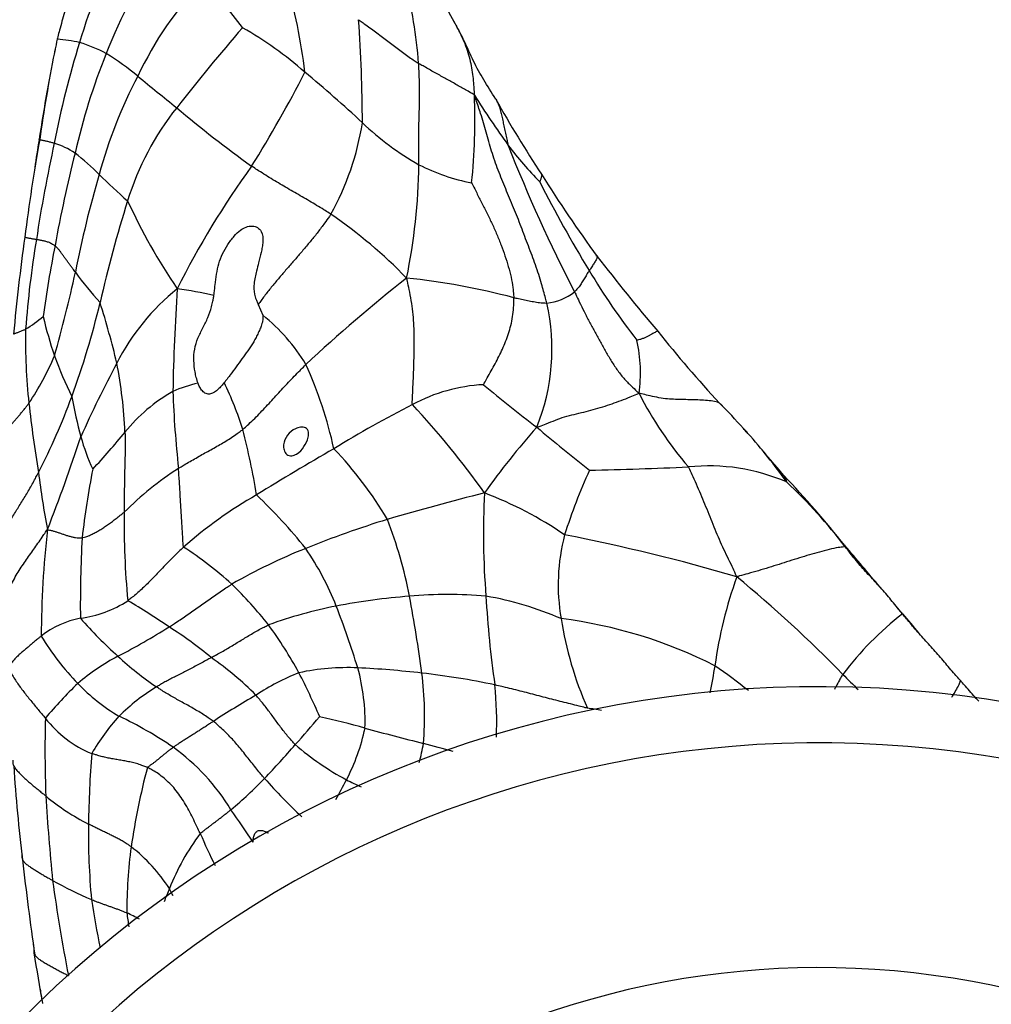
# Model space of a CAD drawing. Units: millimetres. Extents: x 0 to 1477, y 0 to 2766.
# Drawn here: x 726 to 752, y 2578 to 2604 of the extents above; entities that cross this region are included whole.
import ezdxf
from ezdxf import colors
from ezdxf.entities.mleader import LeaderData, LeaderLine
from ezdxf.math import Vec2, Vec3

# ---------------------------------------------------------------- set-up
doc = ezdxf.new("R2010")
doc.units = ezdxf.units.MM
doc.layers.add('DV2_Défaut', color=7, linetype='Continuous')
doc.layers.add('Défaut', color=7, linetype='Continuous')

# ---------------------------------------------------------------- blocks, each defined once
blk = doc.blocks.new('_DOT')
at = {"color": 0}
blk.add_line((0, 0), (-1, 0), dxfattribs=at)
at = {"color": 0, "const_width": 0.333}
blk.add_lwpolyline([(-0.1665, 0, 1), (0.1665, 0, 1)], format="xyb", close=True, dxfattribs=at)
blk = doc.blocks.new('SE1')
at = {"layer": 'DV2_Défaut', "color": 7, "linetype": 'Continuous'}
blk.add_line((732.46, 2596.792), (732.58, 2596.502), dxfattribs=at)
for centre, radius, start, end in [((738.48, 2600.684), 11.223, 148.5485, 163.9868), ((738.871, 2599.557), 11.179, 143.1524, 159.428), ((737.997, 2598.766), 9.672, 136.4576, 154.786), ((721.707, 2596.527), 12.859, 36.5173, 43.8093), ((716.303, 2600.782), 17.544, 7.232, 15.4676), ((724.396, 2602.301), 12.38, 4.2775, 14.6541), ((742.638, 2607.16), 5.703, 202.37, 209.5513), ((697.11, 2601.603), 38.13, 0.0584, 4.1934), ((776.402, 2565.907), 58.588, 139.21477, 141.92055), ((726.864, 2595.156), 10.402, 48.8642, 60.1516), ((772.784, 2594.247), 46.691, 168.1061, 168.4765), ((726.924, 2600.635), 3.237, 76.261, 86.9594), ((750.372, 2596.643), 23.776, 162.5337, 169.2074), ((731.202, 2602.594), 4.281, 166.284, 167.7191), ((726.766, 2600.522), 3.387, 61.0498, 74.1246), ((767.865, 2595.4), 41.642, 168.778, 172.0068), ((772.784, 2594.247), 46.691, 168.4765, 168.5977), ((744.23, 2597.052), 17.082, 157.8756, 167.2153), ((723.996, 2596.408), 8.339, 50.9706, 58.0749), ((740.956, 2596.766), 13.212, 152.4062, 164.6669), ((765.365, 2646.211), 56.405, 230.1839, 231.5422), ((702.112, 2619.263), 35.54, 328.0979, 332.7498), ((706.609, 2570.649), 42.194, 47.2689, 50.0416), ((772.784, 2594.247), 46.691, 169.5151, 171.4504), ((722.645, 2601.691), 15.598, 353.9083, 2.5186), ((763.724, 2618.605), 30.223, 212.4762, 215.5425), ((736.277, 2597.296), 7.645, 141.6275, 162.8227), ((751.378, 2627.015), 32.69, 229.814, 234.2595), ((769.169, 2619.405), 34.871, 209.4343, 213.2906), ((727.877, 2602.803), 7.454, 331.0674, 351.0385), ((740.493, 2607.133), 7.599, 226.2645, 240.474), ((779.746, 2591.751), 53.951, 169.9226, 172.7225), ((790.688, 2590.767), 64.918, 170.7628, 171.43075), ((764.451, 2592.832), 38.335, 167.5522, 171.4568), ((726.337, 2598.951), 2.25, 56.7448, 72.4236), ((746.116, 2606.232), 8.704, 216.6525, 225.1181), ((776.25, 2615.491), 39.833, 201.2772, 207.4513), ((764.59, 2591.552), 38.165, 165.9266, 169.7243), ((722.847, 2594.876), 7.602, 45.0827, 51.5763), ((751.132, 2586.819), 23.28, 144.0639, 153.5003), ((720.412, 2600.76), 16.338, 348.4696, 359.16), ((739.217, 2605.405), 5.473, 243.1927, 258.8138), ((756.479, 2592.006), 29.445, 163.7221, 168.9443), ((740.445, 2612.658), 17.416, 225.3912, 228.8021), ((769.879, 2618.907), 35.2, 211.9782, 216.2898), ((770.001, 2615.221), 33.636, 206.7813, 211.4048), ((760.527, 2589.582), 33.092, 162.462, 167.3333), ((744.19, 2606.594), 16.766, 204.8269, 214.047), ((726.857, 2588.199), 13.336, 44.1845, 55.5536), ((782.014, 2590.798), 56.325, 172.0537, 174.7037), ((751.989, 2594.25), 25.805, 170.4592, 175.8246), ((757.626, 2592.252), 31.192, 168.7085, 172.234), ((791.169, 2636.571), 62.837, 217.7819, 220.12415), ((695.579, 2604.487), 32.723, 343.9099, 347.9442), ((735.821, 2603.66), 10.198, 216.0935, 221.9872), ((756.724, 2606.891), 17.964, 210.795, 217.9955), ((762.558, 2564.321), 42.233, 128.2352, 133.0422), ((734.386, 2578.317), 19.285, 75.2968, 83.9459), ((734.155, 2592.423), 6.145, 128.8742, 152.8589), ((788.26, 2593.381), 58.088, 176.2242, 178.93014), ((728.594, 2584.938), 12.386, 77.4893, 82.093), ((740.002, 2598.281), 1.463, 276.2559, 307.9837), ((705.921, 2602.196), 22.954, 339.9545, 346.5017), ((704.624, 2589.442), 24.748, 13.5155, 17.3894), ((734.746, 2595.596), 5.554, 337.9601, 12.8088), ((729.556, 2592.689), 4.867, 30.8895, 51.5886), ((724.61, 2598.89), 3.212, 300.7459, 311.0529), ((738.384, 2599.238), 11.988, 193.364, 198.5808), ((741.968, 2595.834), 15.719, 178.9236, 186.1403), ((768.778, 2616.464), 32.771, 218.4731, 222.904), ((738.608, 2594.967), 4.053, 352.2144, 12.3253), ((720.41, 2598.155), 7.154, 325.9818, 337.5116), ((737.369, 2599.181), 11.011, 199.9803, 206.1472), ((756.344, 2580.494), 31.336, 151.9583, 155.9673), ((716.333, 2592.835), 12.583, 2.4904, 10.9536), ((723.537, 2590.555), 11.198, 12.2958, 24.4338), ((731.6, 2591.354), 3.419, 102.636, 114.4979), ((723.475, 2590.809), 8.968, 17.1197, 25.7445), ((732.362, 2590.6), 4.438, 119.4189, 141.188), ((758.554, 2595.504), 28.391, 182.0962, 186.2514), ((738.699, 2590.196), 4.458, 92.9316, 118.4187), ((773.854, 2637.478), 55.555, 230.4388, 232.3174), ((751.372, 2598.869), 9.816, 206.9662, 220.8199), ((757.695, 2597.589), 31.543, 186.2556, 189.6447), ((710.253, 2600.67), 18.361, 332.8971, 339.795), ((740.409, 2596.658), 13.133, 190.2199, 195.0141), ((734.485, 2583.866), 14.55, 41.3496, 45.0028), ((750.222, 2567.332), 30.06, 116.9955, 121.5831), ((719.906, 2578.563), 22.8, 35.3638, 43.016), ((717.714, 2602.295), 14.307, 316.2218, 321.461), ((714.372, 2588.779), 18.28, 9.2174, 14.803), ((755.072, 2580.009), 20.315, 138.3448, 144.6645), ((769.711, 2628.709), 46.129, 229.7303, 231.9834), ((733.162, 2582.452), 16.483, 41.3803, 42.083), ((701.182, 2554.356), 59.046, 41.34874, 41.49673), ((733.162, 2582.452), 16.483, 35.6186, 41.3803), ((685.74, 2606.945), 44.159, 338.5327, 341.9422), ((733.1, 2594.763), 5.582, 195.6581, 205.0738), ((778.18, 2517.515), 87.171, 120.08816, 121.66748), ((727.079, 2585.862), 10.24, 30.4613, 43.7283), ((701.182, 2554.356), 59.046, 39.893, 40.92465), ((745.486, 2594.48), 19.013, 186.5707, 191.2116), ((753.643, 2587.493), 26.065, 169.1562, 173.2371), ((735.251, 2584.816), 9.05, 122.9221, 134.7127), ((755.707, 2585.831), 15.82, 155.5974, 162.2998), ((739.16, 2698.737), 106.392, 271.15262, 272.57679), ((744.487, 2587.244), 5.236, 66.6559, 95.9528), ((724.378, 2571.293), 30.445, 38.7605, 43.4364), ((736.513, 2581.399), 14.645, 37.5342, 46.6729), ((738.231, 2581.509), 11.739, 119.6937, 131.4032), ((722.023, 2580.86), 15.022, 38.8241, 46.222), ((757.998, 2514.965), 79.231, 104.24682, 106.19132), ((758.9, 2590.66), 20.43, 176.9173, 184.647), ((734.797, 2582.084), 10.359, 55.6874, 69.056), ((751.073, 2590.961), 22.192, 179.2602, 185.3754), ((744.373, 2563.78), 28.557, 107.249, 111.8902), ((725.205, 2586.865), 11.491, 10.7153, 21.373), ((752.169, 2587.879), 25.499, 173.4585, 179.8705), ((761.794, 2588.766), 34.082, 176.978, 180.5916), ((745.724, 2589.307), 5.259, 165.3179, 189.8974), ((731.055, 2541.438), 50.127, 73.5713, 78.9809), ((724.692, 2581.474), 10.56, 48.0195, 56.8417), ((739.729, 2575.367), 16.074, 111.9266, 119.7384), ((727.355, 2585.916), 7.722, 21.4282, 34.3979), ((292.103, 2204.054), 597.643, 40.129225, 40.268569), ((756.15, 2585.579), 11.607, 160.1629, 172.2505), ((723.737, 2563.323), 33.885, 44.1273, 50.6279), ((723.091, 2580.53), 12.345, 38.6209, 45.4251), ((727.302, 2591.474), 3.088, 277.6661, 302.9085), ((719.485, 2572.738), 18.729, 55.5425, 59.5399), ((737.706, 2572.736), 16.31, 94.2584, 101.1837), ((737.535, 2577.223), 11.824, 85.1353, 95.0436), ((701.095, 2582.236), 36.041, 7.5137, 10.8192), ((737.017, 2580.291), 8.845, 66.5111, 80.1048), ((765.977, 2590.543), 27.483, 183.2081, 188.1727), ((736.809, 2577.063), 11.892, 100.987, 110.0306), ((708.231, 2578.646), 28.181, 17.4342, 20.9827), ((292.103, 2204.054), 597.643, 40.040601, 40.065567), ((728.169, 2586.041), 2.416, 100.8661, 128.3462), ((736.655, 2596.249), 11.888, 221.2243, 228.1069), ((750.018, 2589.884), 9.59, 188.8826, 203.8036), ((738.976, 2575.967), 12.535, 63.0883, 82.8197), ((755.168, 2581.519), 8.925, 128.1905, 142.7938), ((770.873, 2563.896), 32.519, 130.7364, 130.7424), ((794.109, 2625.286), 57.681, 219.57782, 220.23843), ((718.232, 2607.282), 22.478, 297.8032, 301.8129), ((723.937, 2578.535), 11.437, 50.5228, 57.5006), ((723.921, 2581.749), 10.944, 28.4265, 36.3477), ((732.859, 2591.698), 7.242, 211.2911, 223.952), ((731.358, 2582.356), 5.693, 117.6441, 130.7124), ((735.187, 2594.467), 9.582, 227.5262, 235.3769), ((726.449, 2580.496), 8.354, 44.577, 55.2787), ((734.852, 2580.747), 6.348, 87.6039, 101.8705), ((733.836, 2560.913), 26.208, 83.4474, 87.1978), ((729.888, 2585.648), 5.424, 358.2292, 15.4096), ((767.063, 2582.631), 22.863, 168.6162, 170.4596), ((733.762, 2571.539), 19.028, 51.7499, 55.0966), ((735.951, 2580.963), 6.46, 111.8541, 123.3382), ((717.764, 2578.807), 17.763, 23.1257, 27.3168), ((734.462, 2566.049), 21.033, 78.1725, 83.5466), ((727.633, 2585.789), 9.267, 355.5571, 7.1934), ((779.9, 2618.86), 45.103, 225.0927, 225.8325), ((747.454, 2556.586), 30, 0, 168.463), ((734.94, 2578.975), 10.604, 133.4661, 140.3199), ((731.49, 2590.398), 5.355, 224.1031, 239.1499), ((732.728, 2581.736), 5.691, 121.6295, 134.4178), ((728.349, 2585.598), 10.476, 358.0159, 5.6858), ((746.073, 2562.821), 27.222, 120.1504, 122.9618), ((740.115, 2578.002), 8.091, 79.2518, 81.9806), ((759.723, 2584.91), 32.955, 178.547, 182.156), ((729.138, 2587.565), 2.98, 217.6335, 247.8696), ((733.118, 2581.837), 5.903, 137.8131, 149.8104), ((724.159, 2576.155), 10.68, 55.6117, 64.572), ((703.48, 2611.869), 40.224, 318.1647, 319.5715), ((728.594, 2561.268), 25.126, 74.4985, 77.3433), ((729.926, 2586.63), 5.505, 332.6425, 347.94), ((777.435, 2743.108), 163.16, 255.03742, 255.60449), ((747.454, 2556.586), 28.5, 0, 167.8468), ((726.848, 2580.324), 5.722, 31.3837, 54.2596), ((708.847, 2606.568), 32.692, 316.674, 318.8126), ((738.511, 2590.935), 7.77, 229.3531, 241.5961), ((729.35, 2586.503), 7.657, 345.3398, 349.2213), ((726.373, 2544.46), 41.946, 74.3899, 75.5057), ((761.92, 2582.287), 33.998, 175.752, 178.9302), ((772.147, 2587.514), 46.312, 183.7681, 186.8849), ((748.002, 2579.56), 19.131, 165.2507, 171.7224), ((724.502, 2591.986), 11.299, 309.7906, 315.9958), ((744.388, 2594.54), 15.7, 221.5004, 226.7154), ((721.441, 2590.876), 14.992, 330.8445, 333.133), ((743.094, 2600.624), 18.481, 243.3878, 244.7405), ((730.558, 2588.15), 5.853, 229.947, 243.3064), ((792.083, 2587.77), 65.421, 183.59306, 185.57379), ((699.207, 2560.495), 39.726, 33.5275, 35.0406), ((747.023, 2582.682), 19.096, 179.2814, 185.3411), ((736.034, 2578.827), 6.401, 143.1432, 158.256), ((746.464, 2589.371), 16.935, 203.3236, 206.5156), ((740.775, 2580.657), 11.821, 171.9444, 180.5291), ((726.263, 2578.729), 4.553, 32.8346, 51.9317), ((802.651, 2590.51), 76.957, 186.3771, 188.27811), ((732.185, 2590.678), 10.628, 240.6295, 246.8702), ((772.322, 2587.625), 45.773, 187.7958, 191.0221), ((763.158, 2567.651), 35.737, 157.7224, 158.3352), ((755.073, 2585.09), 27.385, 188.7928, 191.5271), ((725.725, 2573.62), 7.644, 62.1913, 65.012), ((741.882, 2582.178), 13.03, 187.185, 188.8385), ((795.947, 2590.613), 70.359, 189.1046, 190.21593), ((747.454, 2556.586), 22.5, 0, 164.534), ((788.768, 2588.69), 62.958, 189.3016, 189.65445)]:
    blk.add_arc(centre, radius, start, end, dxfattribs=at)
for points, knots in [([(727.964, 2606.425), (727.957, 2606.414), (727.917, 2606.341), (727.839, 2606.197), (727.742, 2605.994), (727.647, 2605.769), (727.558, 2605.54), (727.479, 2605.305), (727.413, 2605.066), (727.353, 2604.825), (727.289, 2604.586), (727.222, 2604.348), (727.163, 2604.129), (727.121, 2603.97), (727.1, 2603.89), (727.096, 2603.87)], [0, 0, 0, 0, 0.022727, 0.090909, 0.181818, 0.272727, 0.363636, 0.454545, 0.545455, 0.636364, 0.727273, 0.818182, 0.909091, 0.977273, 1, 1, 1, 1]), ([(735.138, 2604.391), (735.151, 2604.382), (735.202, 2604.346), (735.304, 2604.275), (735.442, 2604.175), (735.591, 2604.065), (735.738, 2603.955), (735.883, 2603.845), (736.027, 2603.736), (736.17, 2603.627), (736.312, 2603.521), (736.454, 2603.418), (736.586, 2603.327), (736.681, 2603.263), (736.729, 2603.232), (736.741, 2603.224)], [0, 0, 0, 0, 0.022727, 0.090909, 0.181818, 0.272727, 0.363636, 0.454545, 0.545455, 0.636364, 0.727273, 0.818182, 0.909091, 0.977273, 1, 1, 1, 1]), ([(737.676, 2604.35), (737.701, 2604.305), (737.769, 2604.185), (737.872, 2603.986), (737.975, 2603.752), (738.057, 2603.515), (738.12, 2603.278), (738.165, 2603.043), (738.195, 2602.816), (738.212, 2602.616), (738.22, 2602.473), (738.224, 2602.402), (738.228, 2602.377)], [0, 0, 0, 0, 0.06794, 0.1844475, 0.300955, 0.4174625, 0.53397, 0.6504775, 0.766985, 0.8834925, 0.9708731, 1, 1, 1, 1]), ([(738.799, 2602.269), (738.569, 2602.634), (738.272, 2603.091), (738.007, 2603.738), (737.845, 2604.045), (737.761, 2604.197), (737.718, 2604.274), (737.698, 2604.311), (737.686, 2604.332), (737.681, 2604.341), (737.679, 2604.345)], [0, 0, 0, 0, 0.496929, 0.748561, 0.875125, 0.938608, 0.970373, 0.986179, 0.9935, 1, 1, 1, 1]), ([(738.228, 2602.377), (738.215, 2602.394), (738.171, 2602.418), (738.083, 2602.467), (737.962, 2602.535), (737.831, 2602.609), (737.702, 2602.684), (737.571, 2602.759), (737.438, 2602.832), (737.303, 2602.906), (737.167, 2602.982), (737.027, 2603.06), (736.896, 2603.133), (736.801, 2603.189), (736.753, 2603.217), (736.741, 2603.224)], [0, 0, 0, 0, 0.022727, 0.090909, 0.181818, 0.272727, 0.363636, 0.454545, 0.545455, 0.636364, 0.727273, 0.818182, 0.909091, 0.977273, 1, 1, 1, 1]), ([(736.748, 2600.52), (736.749, 2600.541), (736.749, 2600.624), (736.75, 2600.79), (736.75, 2601.017), (736.749, 2601.263), (736.749, 2601.508), (736.751, 2601.754), (736.76, 2602.002), (736.768, 2602.25), (736.769, 2602.493), (736.765, 2602.734), (736.754, 2602.958), (736.746, 2603.121), (736.743, 2603.203), (736.741, 2603.224)], [0, 0, 0, 0, 0.022727, 0.090909, 0.181818, 0.272727, 0.363636, 0.454545, 0.545455, 0.636364, 0.727273, 0.818182, 0.909091, 0.977273, 1, 1, 1, 1]), ([(740.161, 2596.827), (740.152, 2596.869), (740.105, 2597.039), (740.011, 2597.379), (739.867, 2597.845), (739.667, 2598.351), (739.478, 2598.864), (739.277, 2599.374), (739.061, 2599.874), (738.861, 2600.374), (738.682, 2600.882), (738.547, 2601.391), (738.411, 2601.846), (738.3, 2602.171), (738.244, 2602.334), (738.228, 2602.377)], [0, 0, 0, 0, 0.022727, 0.090909, 0.181818, 0.272727, 0.363636, 0.454545, 0.545455, 0.636364, 0.727273, 0.818182, 0.909091, 0.977273, 1, 1, 1, 1]), ([(738.799, 2602.27), (738.81, 2602.25), (738.841, 2602.19), (738.888, 2602.086), (738.931, 2601.954), (738.965, 2601.814), (738.993, 2601.668), (739.023, 2601.516), (739.055, 2601.36), (739.089, 2601.214), (739.114, 2601.107), (739.127, 2601.053), (739.132, 2601.036)], [0, 0, 0, 0, 0.0569954, 0.174871, 0.2927465, 0.4106221, 0.5284977, 0.6463733, 0.7642488, 0.8821244, 0.9705311, 1, 1, 1, 1]), ([(726.612, 2601.188), (726.612, 2601.193), (726.613, 2601.193), (726.615, 2601.192), (726.623, 2601.191), (726.626, 2601.191)], [0, 0, 0, 0, 0.165888, 0.663553, 1, 1, 1, 1]), ([(726.626, 2601.191), (726.63, 2601.19), (726.642, 2601.189), (726.669, 2601.183), (726.709, 2601.176), (726.752, 2601.166), (726.796, 2601.156), (726.84, 2601.146), (726.883, 2601.135), (726.927, 2601.123), (726.967, 2601.111), (726.998, 2601.101), (727.013, 2601.097), (727.017, 2601.095)], [0, 0, 0, 0, 0.051929, 0.15727, 0.262612, 0.367953, 0.473294, 0.578635, 0.683976, 0.789318, 0.894659, 0.973665, 1, 1, 1, 1]), ([(734.4, 2599.197), (734.385, 2599.207), (734.322, 2599.247), (734.195, 2599.328), (734.02, 2599.436), (733.826, 2599.552), (733.631, 2599.665), (733.436, 2599.777), (733.241, 2599.89), (733.046, 2600.004), (732.852, 2600.119), (732.66, 2600.238), (732.487, 2600.35), (732.361, 2600.431), (732.299, 2600.471), (732.283, 2600.482)], [0, 0, 0, 0, 0.022727, 0.090909, 0.181818, 0.272727, 0.363636, 0.454545, 0.545455, 0.636364, 0.727273, 0.818182, 0.909091, 0.977273, 1, 1, 1, 1]), ([(740.02, 2600.266), (740.021, 2600.264), (740.024, 2600.258), (740.028, 2600.246), (740.024, 2600.226), (740.017, 2600.206), (740.008, 2600.175), (739.999, 2600.138), (739.988, 2600.104), (739.979, 2600.079), (739.974, 2600.066), (739.973, 2600.065)], [0, 0, 0, 0, 0.070207, 0.203034, 0.335862, 0.468689, 0.601517, 0.734345, 0.867172, 0.966793, 1, 1, 1, 1]), ([(738.155, 2600.036), (738.161, 2600.022), (738.208, 2599.93), (738.301, 2599.746), (738.431, 2599.494), (738.572, 2599.218), (738.704, 2598.939), (738.829, 2598.656), (738.945, 2598.372), (739.048, 2598.086), (739.137, 2597.8), (739.211, 2597.518), (739.255, 2597.263), (739.273, 2597.082), (739.28, 2596.992), (739.281, 2596.97)], [0, 0, 0, 0, 0.022727, 0.090909, 0.181818, 0.272727, 0.363636, 0.454545, 0.545455, 0.636364, 0.727273, 0.818182, 0.909091, 0.977273, 1, 1, 1, 1]), ([(734.4, 2599.197), (734.387, 2599.177), (734.33, 2599.098), (734.216, 2598.94), (734.057, 2598.72), (733.869, 2598.491), (733.677, 2598.264), (733.484, 2598.038), (733.289, 2597.814), (733.095, 2597.589), (732.903, 2597.362), (732.714, 2597.133), (732.57, 2596.94), (732.486, 2596.826), (732.46, 2596.792)], [0, 0, 0, 0, 0.023972, 0.095886, 0.191772, 0.287658, 0.383544, 0.47943, 0.575316, 0.671203, 0.767089, 0.862975, 0.958861, 1, 1, 1, 1]), ([(731.277, 2597.03), (731.281, 2597.057), (731.287, 2597.105), (731.297, 2597.199), (731.314, 2597.362), (731.345, 2597.598), (731.401, 2597.878), (731.5, 2598.146), (731.644, 2598.392), (731.802, 2598.606), (731.964, 2598.769), (732.132, 2598.863), (732.294, 2598.893), (732.448, 2598.854), (732.581, 2598.707), (732.593, 2598.505), (732.566, 2598.319), (732.529, 2598.133), (732.476, 2597.921), (732.417, 2597.701), (732.374, 2597.515), (732.34, 2597.309), (732.345, 2597.107), (732.396, 2596.939), (732.432, 2596.85), (732.453, 2596.807), (732.46, 2596.792)], [0, 0, 0, 0, 0.017921, 0.031368, 0.062749, 0.12546, 0.188271, 0.250474, 0.312591, 0.375204, 0.425213, 0.462808, 0.50018, 0.531414, 0.562515, 0.624433, 0.655592, 0.686876, 0.749433, 0.799492, 0.837026, 0.874626, 0.936829, 0.968285, 0.989426, 1, 1, 1, 1]), ([(726.243, 2598.586), (726.239, 2598.585), (726.234, 2598.586), (726.225, 2598.586), (726.226, 2598.586), (726.229, 2598.585), (726.23, 2598.585)], [0, 0, 0, 0, 0.121752, 0.487008, 0.974016, 1, 1, 1, 1]), ([(726.23, 2598.585), (726.233, 2598.584), (726.244, 2598.582), (726.27, 2598.577), (726.303, 2598.57), (726.34, 2598.564), (726.378, 2598.557), (726.418, 2598.549), (726.459, 2598.542), (726.496, 2598.535), (726.524, 2598.53), (726.538, 2598.528), (726.541, 2598.527)], [0, 0, 0, 0, 0.10581, 0.217584, 0.329358, 0.441131, 0.552905, 0.664679, 0.776453, 0.888226, 0.972057, 1, 1, 1, 1]), ([(726.541, 2598.527), (726.545, 2598.527), (726.559, 2598.524), (726.588, 2598.519), (726.628, 2598.511), (726.673, 2598.503), (726.718, 2598.494), (726.763, 2598.485), (726.808, 2598.473), (726.854, 2598.457), (726.901, 2598.443), (726.946, 2598.418), (726.988, 2598.391), (727.018, 2598.372), (727.034, 2598.363), (727.038, 2598.36)], [0, 0, 0, 0, 0.022727, 0.090909, 0.181818, 0.272727, 0.363636, 0.454545, 0.545455, 0.636364, 0.727273, 0.818182, 0.909091, 0.977273, 1, 1, 1, 1]), ([(727.58, 2597.653), (727.576, 2597.659), (727.558, 2597.682), (727.523, 2597.729), (727.474, 2597.794), (727.421, 2597.865), (727.37, 2597.935), (727.321, 2598.003), (727.273, 2598.072), (727.226, 2598.137), (727.179, 2598.2), (727.133, 2598.26), (727.089, 2598.306), (727.057, 2598.34), (727.042, 2598.356), (727.038, 2598.36)], [0, 0, 0, 0, 0.022727, 0.090909, 0.181818, 0.272727, 0.363636, 0.454545, 0.545455, 0.636364, 0.727273, 0.818182, 0.909091, 0.977273, 1, 1, 1, 1]), ([(741.467, 2598.094), (741.47, 2598.095), (741.479, 2598.094), (741.497, 2598.091), (741.508, 2598.077), (741.506, 2598.05), (741.495, 2598.017), (741.476, 2597.978), (741.452, 2597.937), (741.424, 2597.892), (741.393, 2597.845), (741.361, 2597.796), (741.33, 2597.749), (741.307, 2597.715), (741.296, 2597.698), (741.293, 2597.694)], [0, 0, 0, 0, 0.022727, 0.090909, 0.181818, 0.272727, 0.363636, 0.454545, 0.545455, 0.636364, 0.727273, 0.818182, 0.909091, 0.977273, 1, 1, 1, 1]), ([(741.293, 2597.694), (741.29, 2597.689), (741.279, 2597.671), (741.256, 2597.635), (741.225, 2597.585), (741.191, 2597.53), (741.158, 2597.475), (741.125, 2597.419), (741.092, 2597.366), (741.057, 2597.315), (741.023, 2597.263), (740.985, 2597.217), (740.947, 2597.176), (740.92, 2597.146), (740.906, 2597.131), (740.902, 2597.128)], [0, 0, 0, 0, 0.022727, 0.090909, 0.181818, 0.272727, 0.363636, 0.454545, 0.545455, 0.636364, 0.727273, 0.818182, 0.909091, 0.977273, 1, 1, 1, 1]), ([(736.577, 2594.117), (736.57, 2594.14), (736.575, 2594.245), (736.584, 2594.454), (736.597, 2594.741), (736.61, 2595.054), (736.62, 2595.366), (736.624, 2595.677), (736.625, 2595.986), (736.612, 2596.293), (736.589, 2596.595), (736.546, 2596.894), (736.493, 2597.167), (736.451, 2597.363), (736.43, 2597.461), (736.42, 2597.494)], [0, 0, 0, 0, 0.022727, 0.090909, 0.181818, 0.272727, 0.363636, 0.454545, 0.545455, 0.636364, 0.727273, 0.818182, 0.909091, 0.977273, 1, 1, 1, 1]), ([(730.852, 2594.691), (730.848, 2594.703), (730.839, 2594.727), (730.824, 2594.776), (730.8, 2594.862), (730.763, 2595.037), (730.735, 2595.29), (730.751, 2595.598), (730.829, 2595.843), (730.915, 2596.028), (731.007, 2596.211), (731.121, 2596.439), (731.206, 2596.68), (731.249, 2596.861), (731.267, 2596.961), (731.275, 2597.012), (731.277, 2597.03)], [0, 0, 0, 0, 0.015756, 0.031449, 0.062706, 0.125008, 0.249956, 0.374378, 0.499606, 0.56236, 0.625162, 0.750348, 0.874703, 0.937108, 0.977507, 1, 1, 1, 1]), ([(740.902, 2597.128), (740.913, 2597.106), (740.955, 2597.017), (741.039, 2596.84), (741.157, 2596.597), (741.292, 2596.335), (741.432, 2596.076), (741.576, 2595.818), (741.719, 2595.558), (741.868, 2595.301), (742.032, 2595.051), (742.209, 2594.816), (742.396, 2594.635), (742.532, 2594.502), (742.6, 2594.436), (742.623, 2594.418)], [0, 0, 0, 0, 0.022727, 0.090909, 0.181818, 0.272727, 0.363636, 0.454545, 0.545455, 0.636364, 0.727273, 0.818182, 0.909091, 0.977273, 1, 1, 1, 1]), ([(738.471, 2594.648), (738.475, 2594.658), (738.511, 2594.72), (738.581, 2594.845), (738.677, 2595.017), (738.782, 2595.208), (738.884, 2595.402), (738.978, 2595.599), (739.064, 2595.8), (739.14, 2596.01), (739.204, 2596.23), (739.253, 2596.463), (739.278, 2596.69), (739.282, 2596.862), (739.282, 2596.948), (739.281, 2596.97)], [0, 0, 0, 0, 0.022727, 0.090909, 0.181818, 0.272727, 0.363636, 0.454545, 0.545455, 0.636364, 0.727273, 0.818182, 0.909091, 0.977273, 1, 1, 1, 1]), ([(739.281, 2596.97), (739.292, 2596.968), (739.319, 2596.963), (739.373, 2596.953), (739.447, 2596.94), (739.527, 2596.925), (739.609, 2596.907), (739.689, 2596.889), (739.769, 2596.873), (739.849, 2596.859), (739.93, 2596.844), (740.007, 2596.836), (740.078, 2596.832), (740.129, 2596.829), (740.155, 2596.827), (740.161, 2596.827)], [0, 0, 0, 0, 0.022727, 0.090909, 0.181818, 0.272727, 0.363636, 0.454545, 0.545455, 0.636364, 0.727273, 0.818182, 0.909091, 0.977273, 1, 1, 1, 1]), ([(732.58, 2596.502), (732.582, 2596.483), (732.587, 2596.443), (732.583, 2596.38), (732.571, 2596.312), (732.546, 2596.228), (732.504, 2596.123), (732.449, 2596.002), (732.388, 2595.881), (732.303, 2595.728), (732.18, 2595.548), (732.026, 2595.335), (731.871, 2595.123), (731.745, 2594.955), (731.656, 2594.835), (731.611, 2594.776), (731.578, 2594.735), (731.561, 2594.715), (731.553, 2594.705)], [0, 0, 0, 0, 0.027354, 0.057261, 0.089916, 0.125703, 0.182418, 0.250495, 0.315131, 0.375567, 0.500385, 0.625271, 0.750182, 0.875074, 0.925031, 0.9625, 0.981243, 1, 1, 1, 1]), ([(725.929, 2595.997), (725.929, 2595.997), (725.934, 2596.001), (725.947, 2596.009), (725.975, 2596.021), (726.008, 2596.033), (726.043, 2596.045), (726.082, 2596.059), (726.122, 2596.073), (726.164, 2596.09), (726.204, 2596.108), (726.234, 2596.121), (726.249, 2596.127), (726.253, 2596.129)], [0, 0, 0, 0, 0.001083, 0.112074, 0.223064, 0.334055, 0.445046, 0.556037, 0.667028, 0.778018, 0.889009, 0.972252, 1, 1, 1, 1]), ([(743.121, 2596.076), (743.115, 2596.075), (743.098, 2596.07), (743.052, 2596.045), (742.995, 2596.015), (742.932, 2595.98), (742.864, 2595.944), (742.793, 2595.909), (742.72, 2595.876), (742.648, 2595.855), (742.596, 2595.839), (742.57, 2595.832), (742.567, 2595.832)], [0, 0, 0, 0, 0.1083331, 0.2197915, 0.3312498, 0.4427082, 0.5541666, 0.6656249, 0.7770833, 0.8885416, 0.9721354, 1, 1, 1, 1]), ([(743.129, 2596.069), (743.129, 2596.069), (743.13, 2596.075), (743.127, 2596.077), (743.121, 2596.076), (743.121, 2596.076)], [0, 0, 0, 0, 0.032764, 0.973619, 1, 1, 1, 1]), ([(732.046, 2593.449), (732.06, 2593.461), (732.114, 2593.51), (732.222, 2593.609), (732.368, 2593.749), (732.523, 2593.906), (732.674, 2594.066), (732.822, 2594.229), (732.97, 2594.392), (733.119, 2594.554), (733.269, 2594.716), (733.422, 2594.875), (733.564, 2595.018), (733.667, 2595.122), (733.719, 2595.174), (733.732, 2595.187)], [0, 0, 0, 0, 0.022727, 0.090909, 0.181818, 0.272727, 0.363636, 0.454545, 0.545455, 0.636364, 0.727273, 0.818182, 0.909091, 0.977273, 1, 1, 1, 1]), ([(731.553, 2594.705), (731.546, 2594.697), (731.533, 2594.681), (731.507, 2594.651), (731.461, 2594.597), (731.365, 2594.497), (731.231, 2594.389), (731.061, 2594.399), (730.964, 2594.477), (730.908, 2594.561), (730.878, 2594.625), (730.863, 2594.663), (730.856, 2594.682), (730.852, 2594.691)], [0, 0, 0, 0, 0.031434, 0.062867, 0.125712, 0.251405, 0.500361, 0.624302, 0.749164, 0.873953, 0.936902, 0.968464, 1, 1, 1, 1]), ([(739.894, 2593.511), (739.921, 2593.52), (740.003, 2593.551), (740.167, 2593.615), (740.391, 2593.703), (740.635, 2593.794), (740.891, 2593.857), (741.148, 2593.916), (741.4, 2593.984), (741.653, 2594.058), (741.903, 2594.14), (742.147, 2594.227), (742.366, 2594.314), (742.523, 2594.376), (742.602, 2594.406), (742.623, 2594.418)], [0, 0, 0, 0, 0.022727, 0.090909, 0.181818, 0.272727, 0.363636, 0.454545, 0.545455, 0.636364, 0.727273, 0.818182, 0.909091, 0.977273, 1, 1, 1, 1]), ([(744.773, 2594.155), (744.767, 2594.159), (744.718, 2594.189), (744.6, 2594.214), (744.399, 2594.228), (744.19, 2594.241), (743.978, 2594.248), (743.76, 2594.25), (743.543, 2594.259), (743.327, 2594.271), (743.098, 2594.308), (742.882, 2594.358), (742.726, 2594.393), (742.647, 2594.411), (742.623, 2594.418)], [0, 0, 0, 0, 0.014307, 0.112876, 0.211445, 0.310015, 0.408584, 0.507153, 0.605723, 0.704292, 0.802861, 0.901431, 0.975358, 1, 1, 1, 1]), ([(725.746, 2593.349), (725.745, 2593.348), (725.748, 2593.372), (725.758, 2593.419), (725.793, 2593.483), (725.844, 2593.553), (725.902, 2593.623), (725.963, 2593.693), (726.026, 2593.765), (726.088, 2593.837), (726.15, 2593.912), (726.214, 2593.988), (726.272, 2594.063), (726.314, 2594.118), (726.335, 2594.145), (726.34, 2594.152)], [0, 0, 0, 0, 0.022727, 0.090909, 0.181818, 0.272727, 0.363636, 0.454545, 0.545455, 0.636364, 0.727273, 0.818182, 0.909091, 0.977273, 1, 1, 1, 1]), ([(744.854, 2594.071), (744.854, 2594.075), (744.828, 2594.109), (744.798, 2594.138), (744.773, 2594.155)], [0, 0, 0, 0, 0.292447, 1, 1, 1, 1]), ([(728.904, 2593.382), (728.904, 2593.366), (728.905, 2593.301), (728.907, 2593.171), (728.908, 2592.993), (728.906, 2592.799), (728.902, 2592.605), (728.896, 2592.411), (728.892, 2592.217), (728.888, 2592.023), (728.886, 2591.829), (728.884, 2591.635), (728.884, 2591.458), (728.883, 2591.328), (728.883, 2591.264), (728.883, 2591.248)], [0, 0, 0, 0, 0.022727, 0.090909, 0.181818, 0.272727, 0.363636, 0.454545, 0.545455, 0.636364, 0.727273, 0.818182, 0.909091, 0.977273, 1, 1, 1, 1]), ([(730.332, 2592.413), (730.345, 2592.421), (730.396, 2592.453), (730.499, 2592.516), (730.642, 2592.601), (730.801, 2592.691), (730.959, 2592.781), (731.119, 2592.869), (731.278, 2592.958), (731.437, 2593.048), (731.593, 2593.141), (731.749, 2593.237), (731.886, 2593.333), (731.984, 2593.404), (732.034, 2593.439), (732.046, 2593.449)], [0, 0, 0, 0, 0.022727, 0.090909, 0.181818, 0.272727, 0.363636, 0.454545, 0.545455, 0.636364, 0.727273, 0.818182, 0.909091, 0.977273, 1, 1, 1, 1]), ([(733.242, 2593.299), (733.297, 2593.374), (733.372, 2593.433), (733.497, 2593.492), (733.541, 2593.507), (733.633, 2593.521), (733.683, 2593.519), (733.744, 2593.486), (733.762, 2593.47), (733.788, 2593.431), (733.796, 2593.408), (733.808, 2593.339), (733.802, 2593.291), (733.772, 2593.156), (733.731, 2593.071), (733.629, 2592.917), (733.565, 2592.846), (733.445, 2592.773), (733.401, 2592.756), (733.308, 2592.748), (733.26, 2592.76), (733.185, 2592.817), (733.161, 2592.86), (733.136, 2592.95), (733.134, 2592.997), (733.148, 2593.136), (733.186, 2593.223), (733.242, 2593.299)], [0, 0, 0, 0, 0.125, 0.125, 0.1875, 0.1875, 0.25, 0.25, 0.28125, 0.28125, 0.3125, 0.3125, 0.375, 0.375, 0.5, 0.5, 0.625, 0.625, 0.6875, 0.6875, 0.75, 0.75, 0.8125, 0.8125, 0.875, 0.875, 1, 1, 1, 1]), ([(725.717, 2590.724), (725.721, 2590.723), (725.736, 2590.772), (725.769, 2590.87), (725.831, 2591.001), (725.913, 2591.14), (726, 2591.278), (726.084, 2591.416), (726.17, 2591.555), (726.259, 2591.698), (726.346, 2591.844), (726.429, 2591.994), (726.505, 2592.134), (726.562, 2592.239), (726.591, 2592.291), (726.598, 2592.305)], [0, 0, 0, 0, 0.022727, 0.090909, 0.181818, 0.272727, 0.363636, 0.454545, 0.545455, 0.636364, 0.727273, 0.818182, 0.909091, 0.977273, 1, 1, 1, 1]), ([(730.468, 2590.314), (730.462, 2590.327), (730.457, 2590.391), (730.449, 2590.518), (730.438, 2590.694), (730.426, 2590.885), (730.414, 2591.076), (730.403, 2591.267), (730.392, 2591.458), (730.381, 2591.649), (730.37, 2591.84), (730.358, 2592.031), (730.346, 2592.206), (730.338, 2592.333), (730.333, 2592.397), (730.332, 2592.413)], [0, 0, 0, 0, 0.022727, 0.090909, 0.181818, 0.272727, 0.363636, 0.454545, 0.545455, 0.636364, 0.727273, 0.818182, 0.909091, 0.977273, 1, 1, 1, 1]), ([(745.232, 2589.518), (745.22, 2589.549), (745.18, 2589.638), (745.099, 2589.814), (744.982, 2590.053), (744.856, 2590.313), (744.739, 2590.579), (744.627, 2590.848), (744.519, 2591.118), (744.41, 2591.389), (744.3, 2591.658), (744.186, 2591.926), (744.078, 2592.169), (743.997, 2592.344), (743.956, 2592.432), (743.944, 2592.452)], [0, 0, 0, 0, 0.022727, 0.090909, 0.181818, 0.272727, 0.363636, 0.454545, 0.545455, 0.636364, 0.727273, 0.818182, 0.909091, 0.977273, 1, 1, 1, 1]), ([(746.562, 2592.052), (746.568, 2592.051), (746.557, 2592.089), (746.532, 2592.161), (746.496, 2592.216), (746.468, 2592.243), (746.467, 2592.245)], [0, 0, 0, 0, 0.121175, 0.484701, 0.969402, 1, 1, 1, 1]), ([(727.759, 2590.563), (727.767, 2590.564), (727.8, 2590.573), (727.867, 2590.592), (727.958, 2590.625), (728.057, 2590.672), (728.158, 2590.726), (728.259, 2590.786), (728.361, 2590.851), (728.464, 2590.923), (728.567, 2590.998), (728.671, 2591.077), (728.767, 2591.154), (728.839, 2591.211), (728.875, 2591.24), (728.883, 2591.248)], [0, 0, 0, 0, 0.022727, 0.090909, 0.181818, 0.272727, 0.363636, 0.454545, 0.545455, 0.636364, 0.727273, 0.818182, 0.909091, 0.977273, 1, 1, 1, 1]), ([(725.726, 2588.922), (725.729, 2588.929), (725.744, 2588.991), (725.778, 2589.115), (725.853, 2589.288), (725.952, 2589.47), (726.053, 2589.65), (726.164, 2589.818), (726.278, 2589.982), (726.387, 2590.141), (726.499, 2590.297), (726.61, 2590.456), (726.709, 2590.605), (726.785, 2590.714), (726.824, 2590.768), (726.836, 2590.784)], [0, 0, 0, 0, 0.022727, 0.090909, 0.181818, 0.272727, 0.363636, 0.454545, 0.545455, 0.636364, 0.727273, 0.818182, 0.909091, 0.977273, 1, 1, 1, 1]), ([(726.836, 2590.784), (726.844, 2590.779), (726.871, 2590.773), (726.925, 2590.76), (726.998, 2590.742), (727.078, 2590.717), (727.159, 2590.691), (727.241, 2590.662), (727.326, 2590.634), (727.412, 2590.606), (727.497, 2590.584), (727.582, 2590.566), (727.661, 2590.562), (727.721, 2590.562), (727.752, 2590.562), (727.759, 2590.563)], [0, 0, 0, 0, 0.022727, 0.090909, 0.181818, 0.272727, 0.363636, 0.454545, 0.545455, 0.636364, 0.727273, 0.818182, 0.909091, 0.977273, 1, 1, 1, 1]), ([(730.468, 2590.314), (730.455, 2590.302), (730.403, 2590.252), (730.299, 2590.153), (730.16, 2590.015), (730.012, 2589.865), (729.869, 2589.717), (729.732, 2589.572), (729.599, 2589.434), (729.469, 2589.303), (729.342, 2589.182), (729.22, 2589.07), (729.109, 2588.979), (729.029, 2588.919), (728.989, 2588.889), (728.979, 2588.882)], [0, 0, 0, 0, 0.022727, 0.090909, 0.181818, 0.272727, 0.363636, 0.454545, 0.545455, 0.636364, 0.727273, 0.818182, 0.909091, 0.977273, 1, 1, 1, 1]), ([(748.126, 2590.321), (748.117, 2590.318), (748.058, 2590.316), (747.927, 2590.303), (747.697, 2590.249), (747.436, 2590.18), (747.173, 2590.107), (746.902, 2590.025), (746.63, 2589.939), (746.359, 2589.853), (746.087, 2589.766), (745.808, 2589.683), (745.546, 2589.61), (745.356, 2589.556), (745.26, 2589.529), (745.232, 2589.518)], [0, 0, 0, 0, 0.022727, 0.090909, 0.181818, 0.272727, 0.363636, 0.454545, 0.545455, 0.636364, 0.727273, 0.818182, 0.909091, 0.977273, 1, 1, 1, 1]), ([(748.126, 2590.321), (748.132, 2590.322), (748.131, 2590.336), (748.127, 2590.348), (748.118, 2590.353), (748.117, 2590.354)], [0, 0, 0, 0, 0.231066, 0.924264, 1, 1, 1, 1]), ([(749.65, 2588.534), (749.638, 2588.547), (749.593, 2588.602), (749.503, 2588.712), (749.38, 2588.864), (749.248, 2589.032), (749.104, 2589.19), (748.962, 2589.35), (748.816, 2589.508), (748.668, 2589.663), (748.526, 2589.823), (748.389, 2589.986), (748.267, 2590.138), (748.181, 2590.251), (748.137, 2590.307), (748.126, 2590.321)], [0, 0, 0, 0, 0.022727, 0.090909, 0.181818, 0.272727, 0.363636, 0.454545, 0.545455, 0.636364, 0.727273, 0.818182, 0.909091, 0.977273, 1, 1, 1, 1]), ([(730.082, 2588.181), (730.094, 2588.189), (730.142, 2588.221), (730.239, 2588.285), (730.378, 2588.374), (730.53, 2588.477), (730.681, 2588.581), (730.833, 2588.688), (730.986, 2588.795), (731.138, 2588.904), (731.29, 2589.011), (731.443, 2589.118), (731.586, 2589.213), (731.69, 2589.282), (731.742, 2589.316), (731.755, 2589.324)], [0, 0, 0, 0, 0.022727, 0.090909, 0.181818, 0.272727, 0.363636, 0.454545, 0.545455, 0.636364, 0.727273, 0.818182, 0.909091, 0.977273, 1, 1, 1, 1]), ([(751.195, 2586.759), (751.183, 2586.772), (751.136, 2586.826), (751.041, 2586.933), (750.911, 2587.081), (750.772, 2587.244), (750.634, 2587.408), (750.493, 2587.569), (750.348, 2587.727), (750.204, 2587.885), (750.063, 2588.045), (749.923, 2588.206), (749.8, 2588.358), (749.708, 2588.467), (749.661, 2588.52), (749.65, 2588.534)], [0, 0, 0, 0, 0.022727, 0.090909, 0.181818, 0.272727, 0.363636, 0.454545, 0.545455, 0.636364, 0.727273, 0.818182, 0.909091, 0.977273, 1, 1, 1, 1]), ([(731.208, 2587.363), (731.219, 2587.369), (731.266, 2587.396), (731.359, 2587.448), (731.487, 2587.519), (731.626, 2587.599), (731.764, 2587.68), (731.901, 2587.762), (732.038, 2587.846), (732.175, 2587.929), (732.312, 2588.012), (732.45, 2588.092), (732.581, 2588.158), (732.676, 2588.206), (732.724, 2588.23), (732.736, 2588.235)], [0, 0, 0, 0, 0.022727, 0.090909, 0.181818, 0.272727, 0.363636, 0.454545, 0.545455, 0.636364, 0.727273, 0.818182, 0.909091, 0.977273, 1, 1, 1, 1]), ([(726.67, 2587.936), (726.663, 2587.931), (726.635, 2587.909), (726.579, 2587.866), (726.502, 2587.804), (726.419, 2587.733), (726.337, 2587.662), (726.253, 2587.59), (726.167, 2587.517), (726.081, 2587.443), (726, 2587.367), (725.926, 2587.288), (725.862, 2587.209), (725.825, 2587.146), (725.809, 2587.116), (725.804, 2587.104)], [0, 0, 0, 0, 0.022727, 0.090909, 0.181818, 0.272727, 0.363636, 0.454545, 0.545455, 0.636364, 0.727273, 0.818182, 0.909091, 0.977273, 1, 1, 1, 1]), ([(731.208, 2587.363), (731.196, 2587.356), (731.148, 2587.33), (731.053, 2587.278), (730.922, 2587.207), (730.779, 2587.131), (730.637, 2587.056), (730.496, 2586.984), (730.357, 2586.913), (730.222, 2586.845), (730.093, 2586.778), (729.97, 2586.713), (729.863, 2586.652), (729.789, 2586.609), (729.752, 2586.587), (729.743, 2586.582)], [0, 0, 0, 0, 0.022727, 0.090909, 0.181818, 0.272727, 0.363636, 0.454545, 0.545455, 0.636364, 0.727273, 0.818182, 0.909091, 0.977273, 1, 1, 1, 1]), ([(725.804, 2587.104), (725.809, 2587.088), (725.828, 2587.04), (725.868, 2586.944), (725.939, 2586.82), (726.022, 2586.694), (726.11, 2586.573), (726.201, 2586.453), (726.294, 2586.334), (726.39, 2586.215), (726.487, 2586.096), (726.584, 2585.978), (726.673, 2585.871), (726.738, 2585.794), (726.77, 2585.755), (726.779, 2585.746)], [0, 0, 0, 0, 0.022727, 0.090909, 0.181818, 0.272727, 0.363636, 0.454545, 0.545455, 0.636364, 0.727273, 0.818182, 0.909091, 0.977273, 1, 1, 1, 1]), ([(748.06, 2586.916), (748.051, 2586.903), (748.021, 2586.85), (747.962, 2586.743), (747.895, 2586.625), (747.854, 2586.543), (747.841, 2586.516)], [0, 0, 0, 0, 0.101095, 0.404381, 0.808762, 1, 1, 1, 1]), ([(731.262, 2585.661), (731.251, 2585.67), (731.204, 2585.702), (731.11, 2585.767), (730.98, 2585.855), (730.834, 2585.943), (730.688, 2586.029), (730.541, 2586.11), (730.397, 2586.19), (730.256, 2586.268), (730.119, 2586.346), (729.989, 2586.423), (729.874, 2586.495), (729.793, 2586.548), (729.753, 2586.575), (729.743, 2586.582)], [0, 0, 0, 0, 0.022727, 0.090909, 0.181818, 0.272727, 0.363636, 0.454545, 0.545455, 0.636364, 0.727273, 0.818182, 0.909091, 0.977273, 1, 1, 1, 1]), ([(741.244, 2586.014), (741.225, 2586.017), (741.151, 2586.036), (741.003, 2586.074), (740.797, 2586.125), (740.573, 2586.181), (740.348, 2586.238), (740.124, 2586.296), (739.899, 2586.354), (739.674, 2586.413), (739.45, 2586.471), (739.225, 2586.528), (739.018, 2586.578), (738.868, 2586.614), (738.792, 2586.632), (738.773, 2586.636)], [0, 0, 0, 0, 0.022727, 0.090909, 0.181818, 0.272727, 0.363636, 0.454545, 0.545455, 0.636364, 0.727273, 0.818182, 0.909091, 0.977273, 1, 1, 1, 1]), ([(751.195, 2586.759), (751.194, 2586.755), (751.19, 2586.727), (751.172, 2586.661), (751.097, 2586.526), (751.02, 2586.396), (750.975, 2586.321), (750.963, 2586.3)], [0, 0, 0, 0, 0.074119, 0.296475, 0.592951, 0.889426, 1, 1, 1, 1]), ([(751.689, 2586.198), (751.666, 2586.223), (751.595, 2586.303), (751.478, 2586.436), (751.347, 2586.584), (751.253, 2586.692), (751.207, 2586.746), (751.195, 2586.759)], [0, 0, 0, 0, 0.138534, 0.425689, 0.712845, 0.928211, 1, 1, 1, 1]), ([(733.45, 2585.04), (733.441, 2585.049), (733.406, 2585.087), (733.338, 2585.163), (733.243, 2585.267), (733.148, 2585.387), (733.056, 2585.51), (732.964, 2585.633), (732.874, 2585.757), (732.783, 2585.881), (732.691, 2586.003), (732.598, 2586.125), (732.507, 2586.233), (732.442, 2586.311), (732.409, 2586.35), (732.4, 2586.36)], [0, 0, 0, 0, 0.022727, 0.090909, 0.181818, 0.272727, 0.363636, 0.454545, 0.545455, 0.636364, 0.727273, 0.818182, 0.909091, 0.977273, 1, 1, 1, 1]), ([(731.262, 2585.661), (731.254, 2585.655), (731.219, 2585.633), (731.151, 2585.589), (731.058, 2585.527), (730.957, 2585.461), (730.855, 2585.396), (730.756, 2585.331), (730.656, 2585.268), (730.557, 2585.207), (730.46, 2585.146), (730.366, 2585.086), (730.284, 2585.032), (730.226, 2584.993), (730.198, 2584.974), (730.191, 2584.969)], [0, 0, 0, 0, 0.022727, 0.090909, 0.181818, 0.272727, 0.363636, 0.454545, 0.545455, 0.636364, 0.727273, 0.818182, 0.909091, 0.977273, 1, 1, 1, 1]), ([(732.629, 2584.137), (732.619, 2584.148), (732.579, 2584.196), (732.5, 2584.292), (732.392, 2584.425), (732.276, 2584.571), (732.16, 2584.717), (732.044, 2584.863), (731.924, 2585.006), (731.802, 2585.148), (731.675, 2585.284), (731.544, 2585.417), (731.416, 2585.531), (731.322, 2585.611), (731.274, 2585.652), (731.262, 2585.661)], [0, 0, 0, 0, 0.022727, 0.090909, 0.181818, 0.272727, 0.363636, 0.454545, 0.545455, 0.636364, 0.727273, 0.818182, 0.909091, 0.977273, 1, 1, 1, 1]), ([(729.502, 2584.43), (729.505, 2584.438), (729.525, 2584.452), (729.564, 2584.48), (729.617, 2584.518), (729.678, 2584.559), (729.737, 2584.604), (729.797, 2584.656), (729.857, 2584.707), (729.92, 2584.758), (729.984, 2584.81), (730.05, 2584.863), (730.113, 2584.911), (730.161, 2584.947), (730.185, 2584.964), (730.191, 2584.969)], [0, 0, 0, 0, 0.022727, 0.090909, 0.181818, 0.272727, 0.363636, 0.454545, 0.545455, 0.636364, 0.727273, 0.818182, 0.909091, 0.977273, 1, 1, 1, 1]), ([(729.502, 2584.43), (729.489, 2584.436), (729.44, 2584.455), (729.343, 2584.493), (729.212, 2584.536), (729.071, 2584.571), (728.931, 2584.599), (728.792, 2584.623), (728.656, 2584.646), (728.522, 2584.669), (728.392, 2584.695), (728.269, 2584.726), (728.155, 2584.76), (728.07, 2584.787), (728.027, 2584.801), (728.016, 2584.805)], [0, 0, 0, 0, 0.022727, 0.090909, 0.181818, 0.272727, 0.363636, 0.454545, 0.545455, 0.636364, 0.727273, 0.818182, 0.909091, 0.977273, 1, 1, 1, 1]), ([(725.913, 2584.624), (725.911, 2584.616), (725.909, 2584.585), (725.911, 2584.523), (725.947, 2584.441), (726.017, 2584.354), (726.099, 2584.266), (726.186, 2584.179), (726.28, 2584.093), (726.38, 2584.008), (726.482, 2583.923), (726.585, 2583.839), (726.679, 2583.761), (726.748, 2583.705), (726.783, 2583.677), (726.791, 2583.67)], [0, 0, 0, 0, 0.022727, 0.090909, 0.181818, 0.272727, 0.363636, 0.454545, 0.545455, 0.636364, 0.727273, 0.818182, 0.909091, 0.977273, 1, 1, 1, 1]), ([(730.913, 2582.666), (730.905, 2582.684), (730.871, 2582.754), (730.805, 2582.894), (730.712, 2583.085), (730.606, 2583.29), (730.496, 2583.49), (730.373, 2583.679), (730.24, 2583.854), (730.098, 2584.01), (729.949, 2584.146), (729.799, 2584.261), (729.662, 2584.347), (729.563, 2584.399), (729.514, 2584.425), (729.502, 2584.43)], [0, 0, 0, 0, 0.022727, 0.090909, 0.181818, 0.272727, 0.363636, 0.454545, 0.545455, 0.636364, 0.727273, 0.818182, 0.909091, 0.977273, 1, 1, 1, 1]), ([(730.913, 2582.666), (730.918, 2582.672), (730.942, 2582.691), (730.989, 2582.728), (731.055, 2582.78), (731.129, 2582.836), (731.203, 2582.893), (731.278, 2582.951), (731.353, 2583.008), (731.43, 2583.066), (731.505, 2583.125), (731.581, 2583.185), (731.651, 2583.239), (731.701, 2583.279), (731.727, 2583.299), (731.733, 2583.304)], [0, 0, 0, 0, 0.022727, 0.090909, 0.181818, 0.272727, 0.363636, 0.454545, 0.545455, 0.636364, 0.727273, 0.818182, 0.909091, 0.977273, 1, 1, 1, 1]), ([(729.071, 2582.314), (729.062, 2582.32), (729.027, 2582.344), (728.956, 2582.392), (728.859, 2582.454), (728.752, 2582.513), (728.646, 2582.569), (728.539, 2582.621), (728.434, 2582.672), (728.33, 2582.722), (728.228, 2582.772), (728.128, 2582.821), (728.036, 2582.867), (727.97, 2582.9), (727.937, 2582.917), (727.928, 2582.921)], [0, 0, 0, 0, 0.022727, 0.090909, 0.181818, 0.272727, 0.363636, 0.454545, 0.545455, 0.636364, 0.727273, 0.818182, 0.909091, 0.977273, 1, 1, 1, 1]), ([(732.324, 2582.437), (732.324, 2582.472), (732.327, 2582.507), (732.336, 2582.575), (732.343, 2582.609), (732.37, 2582.674), (732.392, 2582.704), (732.449, 2582.744), (732.485, 2582.753), (732.555, 2582.751), (732.59, 2582.741), (732.654, 2582.716), (732.686, 2582.701), (732.722, 2582.683), (732.727, 2582.68), (732.732, 2582.677)], [0, 0, 0, 0, 0.162164, 0.162164, 0.324327, 0.324327, 0.486491, 0.486491, 0.648654, 0.648654, 0.810818, 0.810818, 0.972981, 0.972981, 1, 1, 1, 1]), ([(726.16, 2582.096), (726.157, 2582.088), (726.151, 2582.064), (726.146, 2582.017), (726.169, 2581.955), (726.222, 2581.891), (726.297, 2581.829), (726.383, 2581.769), (726.477, 2581.709), (726.572, 2581.65), (726.668, 2581.59), (726.767, 2581.532), (726.86, 2581.478), (726.929, 2581.44), (726.963, 2581.421), (726.972, 2581.416)], [0, 0, 0, 0, 0.022727, 0.090909, 0.181818, 0.272727, 0.363636, 0.454545, 0.545455, 0.636364, 0.727273, 0.818182, 0.909091, 0.977273, 1, 1, 1, 1]), ([(730.186, 2581.014), (730.185, 2581.015), (730.161, 2581.062), (730.129, 2581.124), (730.097, 2581.184), (730.089, 2581.198)], [0, 0, 0, 0, 0.026977, 0.756744, 1, 1, 1, 1]), ([(728.01, 2580.904), (728.017, 2580.901), (728.044, 2580.891), (728.1, 2580.869), (728.177, 2580.839), (728.261, 2580.807), (728.346, 2580.776), (728.432, 2580.746), (728.519, 2580.715), (728.605, 2580.684), (728.692, 2580.653), (728.779, 2580.62), (728.859, 2580.587), (728.918, 2580.563), (728.947, 2580.552), (728.955, 2580.548)], [0, 0, 0, 0, 0.022727, 0.090909, 0.181818, 0.272727, 0.363636, 0.454545, 0.545455, 0.636364, 0.727273, 0.818182, 0.909091, 0.977273, 1, 1, 1, 1]), ([(726.443, 2579.81), (726.443, 2579.804), (726.452, 2579.741), (726.462, 2579.658), (726.472, 2579.581), (726.475, 2579.562)], [0, 0, 0, 0, 0.071477, 0.767869, 1, 1, 1, 1]), ([(726.475, 2579.562), (726.472, 2579.558), (726.469, 2579.532), (726.469, 2579.505), (726.473, 2579.484), (726.474, 2579.482)], [0, 0, 0, 0, 0.231098, 0.92439, 1, 1, 1, 1]), ([(726.474, 2579.482), (726.479, 2579.459), (726.501, 2579.413), (726.565, 2579.349), (726.65, 2579.286), (726.749, 2579.226), (726.852, 2579.165), (726.957, 2579.105), (727.064, 2579.046), (727.173, 2578.988), (727.274, 2578.935), (727.347, 2578.897), (727.384, 2578.878), (727.393, 2578.874)], [0, 0, 0, 0, 0.092578, 0.193403, 0.294227, 0.395052, 0.495877, 0.596701, 0.697526, 0.798351, 0.899175, 0.974794, 1, 1, 1, 1])]:
    blk.add_open_spline(points, degree=3, knots=knots, dxfattribs=at)

msp = doc.modelspace()

# ---------------------------------------------------------------- block references
at = {"layer": 'Défaut'}
msp.add_blockref('SE1', (0, 0), dxfattribs=at)

# ---------------------------------------------------------------- leaders
at = {"layer": 'Défaut', "color": 7, "linetype": 'Continuous'}
ml = msp.add_multileader_mtext('Standard', dxfattribs=at)
ml.set_content('{\\pxsm0.9;\\fSolid Edge ISO|b1||i0||c0|p34;\\W1.;28/02/2024\\P}', color=256)
ml.set_leader_properties()
ml.set_arrow_properties(name='DOT')
ml.build(insert=Vec2(0, 0))
ml.multileader.update_dxf_attribs({"leader_type": 0, "dogleg_length": 0, "arrow_head_size": 12})
ctx = ml.context
ctx.base_point, ctx.char_height, ctx.arrow_head_size = Vec3(1389.738, 2758.751), 12, 12
notes = []
notes.append((ctx, [(0, (0, 0, 0), (0, 0), (1, 0), 1, [])]))
ctx.mtext.insert = Vec3(1391.738, 2764.751)
for ctx, leaders in notes:
    for number, flags, end, landing, length, lines in leaders:
        leader = LeaderData()
        leader.index, (leader.has_last_leader_line, leader.has_dogleg_vector, leader.attachment_direction) = number, flags
        leader.last_leader_point, leader.dogleg_vector, leader.dogleg_length = Vec3(end), Vec3(landing), length
        for number, points, colour, breaks in lines:
            line = LeaderLine()
            line.index, line.vertices, line.color, line.breaks = number, Vec3.list(points), colors.encode_raw_color(colour), breaks
            leader.lines.append(line)
        ctx.leaders.append(leader)

doc.saveas('drawing.dxf')
